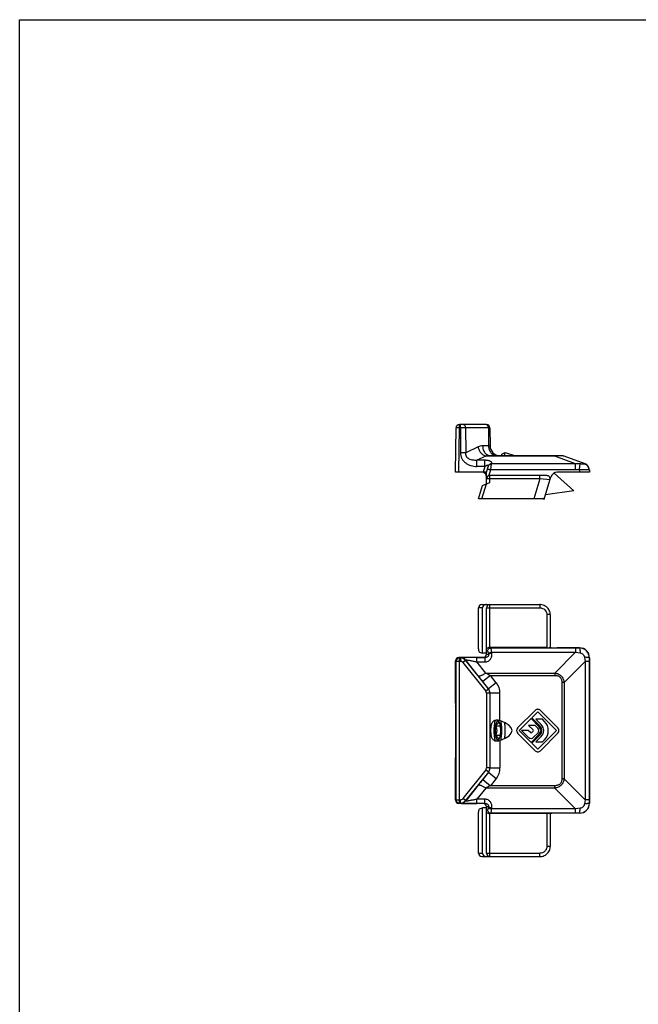
# Model space of a CAD drawing. Units: millimetres. Extents: x 751 to 961, y -21 to 276.
# Drawn here: x 751 to 845, y 127 to 276 of the extents above; entities that cross this region are included whole.
import ezdxf

# ---------------------------------------------------------------- set-up
doc = ezdxf.new("R2010")
doc.units = ezdxf.units.MM
doc.header["$LTSCALE"] = 19.36
doc.layers.get('0').update_dxf_attribs({"linetype": 'CONTINUOUS'})
doc.layers.add('COMPONENTI_DI_ASSIEME', color=7, linetype='CONTINUOUS')

msp = doc.modelspace()

# ---------------------------------------------------------------- linework, layer by layer
msp.add_lwpolyline([(751.35, 275.69), (961.35, 275.69), (961.35, -21.31), (751.35, -21.31)], close=True)
at = {"layer": 'COMPONENTI_DI_ASSIEME', "color": 7, "linetype": 'Continuous'}
for p, q in [((817.16, 207.43), (817.22, 214.14)), ((821.82, 214.63), (817.72, 214.63)), ((822.32, 214.14), (822.35, 211.42)), ((833.18, 209.93), (822.41, 209.93)), ((824.09, 209.93), (824.15, 210.14)), ((824.15, 210.14), (824.65, 210.4)), ((824.51, 209.93), (824.65, 210.4)), ((824.65, 210.4), (826.19, 209.93)), ((836.69, 208.68), (833.53, 209.87)), ((821.83, 207.43), (822.13, 208.42)), ((821.83, 207.43), (817.16, 207.43)), ((821.83, 205.68), (821.83, 207.43)), ((830.93, 206.93), (822.33, 206.93)), ((830.52, 203.38), (831.54, 206.73)), ((835.01, 204.62), (832.02, 207.31)), ((837.36, 207.43), (832.5, 207.43)), ((837.34, 207.8), (837.36, 207.43)), ((820.6, 203.43), (821.22, 205.44)), ((821.22, 205.44), (822.33, 205.89)), ((835.01, 204.62), (830.72, 204.02)), ((830.54, 203.43), (820.6, 203.43)), ((821.13, 187.48), (829.89, 187.48)), ((820.6, 180.79), (820.6, 186.98)), ((821.22, 180.15), (821.22, 186.98)), ((821.83, 179.98), (821.83, 186.98)), ((831.43, 185.98), (831.43, 181)), ((820.74, 180.29), (821.22, 180.15)), ((821.83, 180.13), (821.22, 180.15)), ((830.93, 180.98), (822.33, 180.98)), ((831.43, 181.01), (831.54, 180.99)), ((835.86, 180.95), (832.5, 180.95)), ((817.16, 172.6), (817.16, 178.98)), ((817.22, 158.04), (817.22, 178.92)), ((821.3, 179.48), (817.66, 179.48)), ((817.72, 179.42), (817.88, 179.42)), ((818.66, 179.04), (822.1, 174.74)), ((837.36, 157.5), (837.36, 179.45)), ((822.32, 174.11), (822.32, 162.84)), ((817.18, 171.97), (817.16, 172.1)), ((829.17, 171.52), (826.52, 168.87)), ((828.67, 170.39), (829.56, 171.28)), ((829.56, 171.28), (832.36, 168.48)), ((832.6, 168.87), (829.96, 171.52)), ((826.76, 168.48), (828.55, 170.27)), ((828.55, 170.27), (829.77, 169.05)), ((829.89, 169.17), (828.67, 170.39)), ((830.26, 170.18), (829.27, 170.18)), ((829.27, 170.18), (830.08, 169.37)), ((830.58, 169.86), (830.26, 170.18)), ((823.18, 169.2), (823.9, 169.2)), ((826.52, 168.08), (829.17, 165.44)), ((828.55, 166.69), (826.76, 168.48)), ((828.13, 168.48), (827.12, 168.48)), ((827.12, 168.48), (828.18, 167.45)), ((828.45, 168.17), (828.13, 168.48)), ((829.16, 169.26), (828.17, 169.26)), ((828.17, 169.26), (828.85, 168.58)), ((829.77, 167.91), (828.55, 166.69)), ((828.85, 168.38), (828.64, 168.17)), ((828.92, 167.46), (829.57, 168.1)), ((829.57, 168.85), (829.16, 169.26)), ((832.36, 168.48), (829.56, 165.68)), ((829.96, 165.44), (832.6, 168.08)), ((823.18, 167.76), (823.9, 167.76)), ((828.67, 166.57), (829.89, 167.79)), ((829.56, 165.68), (828.67, 166.57)), ((830.08, 167.59), (829.27, 166.78)), ((829.27, 166.78), (830.26, 166.78)), ((830.26, 166.78), (830.58, 167.09)), ((817.16, 164.86), (817.18, 164.98)), ((817.16, 157.98), (817.16, 164.36)), ((822.1, 162.22), (818.66, 157.91)), ((821.3, 157.48), (817.66, 157.48)), ((817.88, 157.54), (817.72, 157.54)), ((820.6, 149.98), (820.6, 156.17)), ((820.74, 156.67), (821.22, 156.8)), ((821.83, 156.83), (821.22, 156.8)), ((821.22, 149.98), (821.22, 156.8)), ((821.83, 149.98), (821.83, 156.98)), ((830.93, 155.98), (822.33, 155.98)), ((831.54, 155.97), (831.43, 155.95)), ((831.43, 155.95), (831.43, 150.98)), ((835.86, 156), (832.5, 156)), ((821.13, 149.48), (829.89, 149.48))]:
    msp.add_line(p, q, dxfattribs=at)
at = {"layer": 'COMPONENTI_DI_ASSIEME', "color": 9, "linetype": 'Continuous'}
for p, q in [((817.66, 207.43), (817.72, 214.14)), ((817.72, 214.14), (817.72, 214.63)), ((817.88, 214.14), (817.72, 214.14)), ((817.88, 214.14), (817.88, 214.63)), ((817.88, 214.14), (817.89, 210.38)), ((818.66, 214.14), (818.68, 210.38)), ((822.1, 214.14), (818.66, 214.14)), ((822.1, 214.14), (822.13, 211.42)), ((820.54, 211.26), (818.68, 210.38)), ((822.13, 211.42), (821.24, 211.42)), ((821.71, 209.87), (820.38, 209.24)), ((832.13, 209.87), (821.71, 209.87)), ((832.13, 209.87), (832.13, 209.93)), ((835.26, 208.69), (832.13, 209.87)), ((820.38, 208.31), (820.38, 209.24)), ((821.57, 209.24), (820.38, 209.24)), ((821.57, 208.31), (820.38, 208.31)), ((821.57, 208.31), (821.3, 207.43)), ((821.57, 208.31), (821.57, 209.24)), ((822.46, 207.81), (822.59, 208.69)), ((822.59, 208.69), (822.61, 208.75)), ((835.26, 208.69), (822.59, 208.69)), ((835.26, 207.81), (835.26, 208.69)), ((829.89, 206.43), (821.83, 206.43)), ((822.18, 206.91), (822.46, 207.81)), ((822.33, 205.89), (822.33, 206.93)), ((835.26, 207.81), (822.46, 207.81)), ((829.89, 206.43), (828.97, 203.43)), ((829.89, 206.43), (829.89, 206.93)), ((831.41, 206.29), (829.89, 206.43)), ((835.84, 207.78), (835.86, 207.43)), ((821.13, 203.43), (821.81, 205.68)), ((822.33, 180.98), (822.33, 187.48)), ((829.89, 187.48), (829.89, 186.98)), ((821.22, 186.98), (820.6, 186.98)), ((821.83, 186.98), (829.89, 186.98)), ((830.93, 185.98), (830.93, 180.98)), ((831.43, 185.98), (830.93, 185.98)), ((821.98, 180.43), (821.83, 180.46)), ((821.83, 179.98), (822.13, 179.97)), ((822.13, 179.97), (822.11, 180.11)), ((822.46, 180.93), (822.18, 180.98)), ((822.46, 180.93), (835.26, 180.93)), ((822.61, 180.14), (822.59, 180.28)), ((822.59, 180.28), (835.26, 180.28)), ((835.26, 180.28), (832.13, 177.15)), ((835.26, 180.93), (835.26, 180.28)), ((835.26, 180.28), (835.95, 180.19)), ((835.86, 180.95), (835.84, 180.93)), ((817.22, 178.92), (817.16, 178.98)), ((817.22, 178.92), (817.88, 178.92)), ((817.72, 179.42), (817.66, 179.48)), ((817.72, 157.54), (817.72, 179.42)), ((817.89, 179.45), (817.88, 179.42)), ((817.88, 179.42), (817.88, 178.92)), ((818.66, 179.04), (818.27, 178.73)), ((818.27, 178.73), (821.71, 174.43)), ((818.68, 179.08), (818.66, 179.04)), ((820.54, 176.74), (818.68, 179.08)), ((820.38, 178.82), (820.38, 179.47)), ((820.38, 179.47), (821.57, 179.47)), ((821.71, 177.15), (820.38, 178.82)), ((820.38, 178.82), (821.57, 178.82)), ((821.57, 179.47), (821.3, 179.48)), ((821.57, 179.47), (821.57, 178.82)), ((836.69, 178.91), (833.53, 175.74)), ((836.61, 179.53), (836.69, 178.91)), ((836.69, 178.91), (836.69, 158.05)), ((837.34, 178.91), (836.69, 178.91)), ((837.36, 179.45), (837.34, 179.44)), ((837.34, 178.91), (837.34, 158.05)), ((822.41, 176.8), (821.24, 175.86)), ((821.71, 177.15), (832.13, 177.15)), ((823.3, 175.68), (822.41, 176.8)), ((822.41, 176.8), (832.13, 176.8)), ((832.13, 177.15), (832.13, 176.8)), ((822.13, 174.75), (821.24, 175.86)), ((823.3, 175.68), (822.13, 174.75)), ((833.18, 175.74), (833.18, 161.21)), ((833.53, 175.74), (833.18, 175.74)), ((833.53, 175.74), (833.53, 161.21)), ((822.1, 174.74), (821.71, 174.43)), ((821.82, 174.11), (821.82, 162.84)), ((822.32, 174.11), (821.82, 174.11)), ((822.13, 174.75), (822.1, 174.74)), ((822.35, 174.12), (822.32, 174.11)), ((822.35, 162.83), (822.35, 174.12)), ((823.85, 174.12), (822.35, 174.12)), ((823.85, 169.97), (823.85, 174.12)), ((823.85, 166.98), (823.85, 162.83)), ((821.71, 162.53), (818.27, 158.22)), ((822.13, 162.21), (821.24, 161.1)), ((822.1, 162.22), (821.71, 162.53)), ((822.32, 162.84), (821.82, 162.84)), ((822.1, 162.22), (822.13, 162.21)), ((822.13, 162.21), (823.3, 161.27)), ((822.32, 162.84), (822.35, 162.83)), ((822.35, 162.83), (823.85, 162.83)), ((821.24, 161.1), (822.41, 160.16)), ((823.3, 161.27), (822.41, 160.16)), ((833.53, 161.21), (833.18, 161.21)), ((836.69, 158.05), (833.53, 161.21)), ((820.54, 160.22), (818.68, 157.88)), ((821.71, 159.81), (820.38, 158.13)), ((832.13, 159.81), (821.71, 159.81)), ((832.13, 160.16), (822.41, 160.16)), ((832.13, 159.81), (832.13, 160.16)), ((835.26, 156.67), (832.13, 159.81)), ((817.16, 157.98), (817.22, 158.04)), ((817.22, 158.04), (817.88, 158.04)), ((817.66, 157.48), (817.72, 157.54)), ((817.88, 157.54), (817.88, 158.04)), ((817.88, 157.54), (817.89, 157.5)), ((818.66, 157.91), (818.27, 158.22)), ((818.66, 157.91), (818.68, 157.88)), ((821.57, 158.13), (820.38, 158.13)), ((820.38, 157.49), (820.38, 158.13)), ((821.57, 157.49), (820.38, 157.49)), ((821.57, 157.49), (821.3, 157.48)), ((821.57, 157.49), (821.57, 158.13)), ((836.69, 158.05), (836.61, 157.43)), ((837.34, 158.05), (836.69, 158.05)), ((837.34, 157.52), (837.36, 157.5)), ((822.13, 156.99), (821.83, 156.98)), ((821.83, 156.5), (821.98, 156.52)), ((822.11, 156.85), (822.13, 156.99)), ((822.18, 155.98), (822.46, 156.02)), ((822.33, 149.48), (822.33, 155.98)), ((835.26, 156.02), (822.46, 156.02)), ((822.59, 156.67), (822.61, 156.81)), ((835.26, 156.67), (822.59, 156.67)), ((830.93, 155.98), (830.93, 150.98)), ((835.95, 156.76), (835.26, 156.67)), ((835.26, 156.02), (835.26, 156.67)), ((835.84, 156.02), (835.86, 156)), ((831.43, 150.98), (830.93, 150.98)), ((820.6, 149.98), (821.22, 149.98)), ((821.83, 149.98), (829.89, 149.98)), ((829.89, 149.48), (829.89, 149.98))]:
    msp.add_line(p, q, dxfattribs=at)
at = {"layer": 'COMPONENTI_DI_ASSIEME', "color": 2, "linetype": 'Continuous'}
msp.add_line((830.35, 203.43), (830.52, 203.38), dxfattribs=at)
at = {"layer": 'COMPONENTI_DI_ASSIEME', "color": 7, "linetype": 'Continuous'}
for points in [[(831.43, 185.98), (831.43, 186.06), (831.41, 186.23), (831.37, 186.41), (831.3, 186.58), (831.22, 186.74), (831.11, 186.89), (830.99, 187.03), (830.85, 187.15), (830.69, 187.26), (830.52, 187.34), (830.35, 187.41), (830.16, 187.45), (829.97, 187.48), (829.89, 187.48)], [(829.89, 149.48), (829.98, 149.48), (830.17, 149.5), (830.36, 149.55), (830.53, 149.62), (830.7, 149.7), (830.85, 149.81), (830.99, 149.93), (831.12, 150.07), (831.22, 150.22), (831.31, 150.39), (831.37, 150.56), (831.41, 150.73), (831.43, 150.91), (831.43, 150.98)]]:
    msp.add_lwpolyline(points, dxfattribs=at)
for centre, radius, start, end in [((817.72, 214.13), 0.5, 90, 179.5), ((821.82, 214.13), 0.5, 0.5, 90), ((823.85, 211.43), 1.5, 180.5, 268.7638), ((833.18, 208.93), 1, 69.444, 90), ((836.34, 207.75), 1, 3, 69.444), ((821.13, 206.73), 0.7, 0, 82.4363), ((822.33, 206.43), 0.5, 90, 180), ((830.93, 206.43), 0.5, 343, 90), ((832.5, 206.43), 1, 90, 163), ((822.33, 186.98), 0.5, 90, 180), ((829.56, 171.12), 0.56, 44.9851, 135.0149), ((829.19, 168.48), 1.26, 315.0149, 44.9851), ((829.19, 168.48), 1.96, 315.0149, 44.9851), ((826.92, 168.48), 0.56, 135.0149, 224.9842), ((828.55, 168.27), 0.14, 226.1264, 315.0149), ((828.75, 168.48), 0.14, 315.0149, 44.9851), ((829.19, 168.48), 0.53, 315.0149, 44.9851), ((829.19, 168.48), 0.81, 315.0149, 44.9851), ((829.19, 168.48), 0.98, 315.0149, 44.9851), ((832.2, 168.48), 0.56, 315.0158, 44.9851), ((828.55, 167.83), 0.53, 226.1264, 315.0149), ((829.56, 165.83), 0.56, 224.9842, 315.0158), ((822.33, 149.98), 0.5, 180, 270)]:
    msp.add_arc(centre, radius, start, end, dxfattribs=at)
at = {"layer": 'COMPONENTI_DI_ASSIEME', "color": 9, "linetype": 'Continuous'}
for centre, radius, start, end in [((818.27, 76.03), 138.11, 89.838, 90.162), ((835.54, 202.95), 5.75, 85.9752, 92.7908), ((835.26, 202.33), 5.48, 83.8429, 89.9415), ((835.26, 284.1), 103.17, 270.0014, 270.3246), ((835.84, 179.44), 1.5, 0.0052, 90.0141), ((817.72, 178.92), 0.5, 90.0083, 179.9917), ((817.88, 178.42), 1, 38.6609, 89.999), ((817.88, 178.42), 0.5, 38.6597, 90.0001), ((817.89, 178.45), 1, 38.662, 89.9978), ((941.66, 178.9), 104.32, 179.706, 179.9966), ((1171.98, 456.46), 449.18, 218.5173, 218.6606), ((993.05, 518.1), 381.58, 243.3179, 243.4356), ((821.35, 174.12), 2.5, 0, 38.6598), ((821.32, 174.11), 0.5, 359.9968, 38.663), ((821.32, 174.11), 1, 359.9978, 38.662), ((821.35, 174.12), 1, 359.9976, 38.6622), ((821.32, 162.84), 0.5, 321.3371, 0.0031), ((821.32, 162.84), 1, 321.338, 0.0022), ((821.35, 162.83), 1, 321.3377, 0.0025), ((821.35, 162.83), 2.5, 321.3401, 0), ((1171.99, -119.51), 449.18, 141.3394, 141.4827), ((993.09, -181.21), 381.66, 116.5644, 116.682), ((817.72, 158.04), 0.5, 180.0083, 269.9917), ((817.88, 158.54), 0.5, 269.9999, 321.3403), ((817.88, 158.54), 1, 270.001, 321.3391), ((817.89, 158.5), 1, 270.0022, 321.338), ((835.84, 157.52), 1.5, 269.986, 359.9949), ((941.66, 158.06), 104.32, 180.0034, 180.294), ((835.25, 51.24), 104.78, 89.6779, 89.9961)]:
    msp.add_arc(centre, radius, start, end, dxfattribs=at)
at = {"layer": 'COMPONENTI_DI_ASSIEME', "color": 7, "linetype": 'Continuous'}
for centre, major_axis, ratio, start_param, end_param in [((821.13, 186.98), (0.523, 0), 0.956305, 1.570796, 3.141593), ((821.81, 186.98), (0.597, 0), 0.838179, 1.570796, 3.141593), ((820.76, 180.79), (0, 0.5), 0.305731, -4.712389, -3.228859), ((821.3, 179.98), (0.523, -0.015), 0.956271, -1.540956, 0.027289), ((822.33, 181), (0.5, 0), 0.052408, -1.864077, -1.570796), ((830.93, 181), (0.5, 0), 0.052408, -1.570796, 0), ((832.5, 181), (1, 0), 0.052408, -2.844887, -1.570796), ((835.86, 179.45), (1.06, 1.06), 0.997265, -0.784029, 0.784029), ((817.66, 178.98), (0.354, -0.354), 0.999924, 2.356233, 3.926953), ((817.16, 172.6), (0, 0.5), 0.008727, -4.712389, -3.193953), ((817.18, 168.48), (0, 3.5), 0.008727, -3.089233, -0.05236), ((817.64, 168.48), (-8.04, 0), 0.292372, 2.452928, 3.830258), ((817.16, 164.36), (0, 0.5), 0.008727, 0.05236, 1.570796), ((817.66, 157.98), (0.354, 0.354), 0.999924, -3.926953, -2.356233), ((821.3, 156.98), (0.523, 0.015), 0.956271, -0.027289, 1.540956), ((835.86, 157.51), (1.06, -1.06), 0.997265, -0.784029, 0.784029), ((820.76, 156.17), (0, 0.5), 0.305731, 0.087266, 1.570796), ((822.33, 155.95), (0.5, 0), 0.052408, 1.570796, 1.864077), ((830.93, 155.95), (0.5, 0), 0.052408, 0, 1.570796), ((832.5, 155.95), (1, 0), 0.052408, 1.570796, 2.844887), ((821.13, 149.98), (0.523, 0), 0.956305, -3.141593, -1.570796), ((821.81, 149.98), (0.597, 0), 0.838179, -3.141593, -1.570796)]:
    msp.add_ellipse(centre, major_axis=major_axis, ratio=ratio, start_param=start_param, end_param=end_param, dxfattribs=at)
at = {"layer": 'COMPONENTI_DI_ASSIEME', "color": 9, "linetype": 'Continuous'}
for points, knots in [([(817.72, 214.14), (817.69, 214.14), (817.62, 214.14), (817.53, 214.14), (817.44, 214.14), (817.38, 214.14), (817.33, 214.14), (817.3, 214.14), (817.28, 214.14), (817.26, 214.14), (817.24, 214.14), (817.23, 214.14), (817.22, 214.14), (817.22, 214.14), (817.22, 214.14), (817.22, 214.14), (817.22, 214.14)], [0, 0, 0, 0, 0.194896, 0.382668, 0.555494, 0.706962, 0.772878, 0.831339, 0.88177, 0.923736, 0.956809, 0.980642, 0.989039, 0.995068, 0.998716, 1, 1, 1, 1]), ([(818.66, 214.14), (818.66, 214.2), (818.64, 214.33), (818.56, 214.49), (818.43, 214.61), (818.32, 214.63), (818.27, 214.63)], [0, 0, 0, 0, 0.277676, 0.539836, 0.778796, 1, 1, 1, 1]), ([(822.1, 214.14), (822.1, 214.2), (822.08, 214.33), (822, 214.49), (821.87, 214.61), (821.76, 214.63), (821.71, 214.63)], [0, 0, 0, 0, 0.277676, 0.539836, 0.778796, 1, 1, 1, 1]), ([(822.32, 214.14), (822.32, 214.14), (822.32, 214.14), (822.32, 214.14), (822.31, 214.14), (822.31, 214.14), (822.3, 214.14), (822.29, 214.14), (822.26, 214.14), (822.23, 214.14), (822.2, 214.14), (822.15, 214.14), (822.12, 214.14), (822.1, 214.14)], [0, 0, 0, 0, 0.004076, 0.016254, 0.036498, 0.064768, 0.101024, 0.145216, 0.257072, 0.399631, 0.572042, 0.772755, 1, 1, 1, 1]), ([(821.24, 211.42), (821.12, 211.42), (820.88, 211.39), (820.65, 211.31), (820.54, 211.26)], [0, 0, 0, 0, 0.492934, 1, 1, 1, 1]), ([(820.54, 211.26), (820.57, 211.1), (820.67, 210.78), (820.94, 210.36), (821.29, 210.04), (821.57, 209.91), (821.71, 209.87)], [0, 0, 0, 0, 0.261321, 0.522426, 0.771324, 1, 1, 1, 1]), ([(821.24, 211.42), (821.24, 211.23), (821.28, 210.94), (821.43, 210.59), (821.58, 210.37), (821.75, 210.18), (821.96, 210.04), (822.18, 209.95), (822.33, 209.93), (822.41, 209.93)], [0, 0, 0, 0, 0.276569, 0.410249, 0.538706, 0.661241, 0.778035, 0.890332, 1, 1, 1, 1]), ([(822.35, 211.42), (822.35, 211.42), (822.35, 211.42), (822.34, 211.42), (822.34, 211.42), (822.33, 211.42), (822.32, 211.42), (822.31, 211.42), (822.29, 211.42), (822.26, 211.42), (822.22, 211.42), (822.18, 211.42), (822.14, 211.42), (822.13, 211.42)], [0, 0, 0, 0, 0.00414, 0.016321, 0.036567, 0.064858, 0.101161, 0.145396, 0.257315, 0.39985, 0.572011, 0.772627, 1, 1, 1, 1]), ([(822.13, 211.42), (822.13, 211.23), (822.17, 210.94), (822.32, 210.59), (822.47, 210.37), (822.64, 210.18), (822.85, 210.04), (823.07, 209.95), (823.22, 209.93), (823.3, 209.93)], [0, 0, 0, 0, 0.276569, 0.410249, 0.538706, 0.661241, 0.778035, 0.890332, 1, 1, 1, 1]), ([(818.68, 210.38), (818.62, 210.38), (818.36, 210.39), (818.1, 210.38), (817.89, 210.38)], [0, 0, 0, 0, 0.202708, 1, 1, 1, 1]), ([(817.89, 210.38), (817.9, 210.23), (817.93, 209.93), (818.08, 209.5), (818.34, 209.13), (818.67, 208.82), (819.06, 208.58), (819.62, 208.37), (820.08, 208.31), (820.38, 208.31)], [0, 0, 0, 0, 0.125032, 0.250031, 0.37504, 0.500082, 0.62517, 0.750287, 1, 1, 1, 1]), ([(820.38, 209.24), (820.18, 209.22), (819.89, 209.22), (819.5, 209.3), (819.22, 209.4), (818.97, 209.56), (818.77, 209.8), (818.67, 210.08), (818.67, 210.29), (818.68, 210.38)], [0, 0, 0, 0, 0.246819, 0.371047, 0.495934, 0.621597, 0.747877, 0.87421, 1, 1, 1, 1]), ([(822.41, 209.93), (822.23, 209.93), (822, 209.92), (821.77, 209.88), (821.71, 209.87)], [0, 0, 0, 0, 0.749594, 1, 1, 1, 1]), ([(833.11, 209.9), (832.96, 209.9), (832.63, 209.89), (832.3, 209.88), (832.13, 209.87)], [0, 0, 0, 0, 0.459437, 1, 1, 1, 1]), ([(833.53, 209.87), (833.51, 209.88), (833.47, 209.88), (833.38, 209.89), (833.26, 209.9), (833.17, 209.9), (833.11, 209.9)], [0, 0, 0, 0, 0.121157, 0.321034, 0.612348, 1, 1, 1, 1]), ([(822.61, 208.75), (822.62, 208.77), (822.63, 208.82), (822.62, 208.88), (822.61, 208.92), (822.58, 208.97), (822.52, 209.02), (822.4, 209.09), (822.24, 209.15), (822.04, 209.2), (821.81, 209.23), (821.66, 209.24), (821.57, 209.24)], [0, 0, 0, 0, 0.068651, 0.102424, 0.137975, 0.177644, 0.223099, 0.334163, 0.471947, 0.63239, 0.810397, 1, 1, 1, 1]), ([(821.57, 208.31), (821.6, 208.33), (821.66, 208.36), (821.75, 208.42), (821.84, 208.47), (821.92, 208.51), (822, 208.53), (822.06, 208.53), (822.1, 208.52), (822.12, 208.51), (822.13, 208.49), (822.14, 208.48), (822.14, 208.47)], [0, 0, 0, 0, 0.161672, 0.321988, 0.478679, 0.627151, 0.758902, 0.863197, 0.903589, 0.937414, 0.967959, 1, 1, 1, 1]), ([(821.98, 207.93), (821.98, 207.93), (821.98, 207.93), (821.99, 207.93), (822, 207.93), (822.03, 207.93), (822.07, 207.92), (822.12, 207.9), (822.2, 207.88), (822.28, 207.86), (822.36, 207.84), (822.42, 207.82), (822.46, 207.81)], [0, 0, 0, 0, 0.006855, 0.021941, 0.046042, 0.079164, 0.17125, 0.294998, 0.445712, 0.617841, 0.805148, 1, 1, 1, 1]), ([(822.11, 208.37), (822.13, 208.42), (822.17, 208.51), (822.29, 208.62), (822.43, 208.68), (822.54, 208.7), (822.59, 208.69)], [0, 0, 0, 0, 0.243253, 0.490047, 0.74239, 1, 1, 1, 1]), ([(822.13, 208.42), (822.14, 208.47), (822.19, 208.56), (822.3, 208.67), (822.45, 208.74), (822.55, 208.75), (822.61, 208.75)], [0, 0, 0, 0, 0.243251, 0.490045, 0.742389, 1, 1, 1, 1]), ([(822.14, 208.47), (822.14, 208.47), (822.14, 208.45), (822.13, 208.44), (822.13, 208.42)], [0, 0, 0, 0, 0.215753, 1, 1, 1, 1]), ([(835.84, 207.78), (835.86, 207.97), (835.89, 208.23), (835.93, 208.53), (835.94, 208.64), (835.95, 208.69)], [0, 0, 0, 0, 0.631492, 0.860659, 1, 1, 1, 1]), ([(836.61, 208.68), (836.61, 208.68), (836.6, 208.68), (836.57, 208.67), (836.53, 208.67), (836.46, 208.67), (836.38, 208.67), (836.28, 208.67), (836.14, 208.68), (836.02, 208.68), (835.95, 208.69)], [0, 0, 0, 0, 0.017639, 0.043524, 0.117914, 0.218653, 0.341839, 0.484359, 0.643495, 1, 1, 1, 1]), ([(836.69, 208.68), (836.68, 208.69), (836.65, 208.69), (836.62, 208.69), (836.61, 208.68)], [0, 0, 0, 0, 0.495625, 1, 1, 1, 1]), ([(837.34, 207.77), (837.34, 207.88), (837.29, 208.08), (837.14, 208.35), (836.9, 208.57), (836.71, 208.65), (836.61, 208.68)], [0, 0, 0, 0, 0.249599, 0.499373, 0.749492, 1, 1, 1, 1]), ([(837.3, 207.77), (837.24, 207.78), (837.06, 207.78), (836.58, 207.78), (836.15, 207.78), (835.84, 207.78)], [0, 0, 0, 0, 0.133127, 0.362473, 1, 1, 1, 1]), ([(837.34, 207.77), (837.34, 207.77), (837.34, 207.77), (837.34, 207.77), (837.34, 207.77), (837.33, 207.77), (837.33, 207.77), (837.32, 207.77), (837.31, 207.77), (837.3, 207.77)], [0, 0, 0, 0, 0.016167, 0.063517, 0.142082, 0.251781, 0.392521, 0.564203, 1, 1, 1, 1]), ([(829.89, 186.98), (830.02, 186.98), (830.29, 186.93), (830.63, 186.71), (830.87, 186.38), (830.93, 186.11), (830.93, 185.98)], [0, 0, 0, 0, 0.250165, 0.500237, 0.750171, 1, 1, 1, 1]), ([(821.57, 178.82), (821.74, 178.82), (821.98, 178.9), (822.25, 179.08), (822.42, 179.25), (822.54, 179.45), (822.62, 179.68), (822.63, 179.91), (822.62, 180.07), (822.61, 180.14)], [0, 0, 0, 0, 0.256765, 0.384151, 0.509808, 0.633727, 0.756284, 0.878141, 1, 1, 1, 1]), ([(822.13, 179.97), (822.14, 179.9), (822.13, 179.78), (822.06, 179.66), (821.95, 179.56), (821.78, 179.49), (821.64, 179.47), (821.57, 179.47)], [0, 0, 0, 0, 0.244202, 0.378999, 0.513914, 0.764313, 1, 1, 1, 1]), ([(821.98, 180.43), (821.98, 180.5), (822, 180.63), (822.11, 180.79), (822.27, 180.9), (822.39, 180.93), (822.46, 180.93)], [0, 0, 0, 0, 0.254442, 0.506961, 0.75543, 1, 1, 1, 1]), ([(822.11, 180.11), (822.11, 180.15), (822.09, 180.23), (822.07, 180.32), (822.04, 180.38), (822.02, 180.41), (821.99, 180.43), (821.98, 180.43)], [0, 0, 0, 0, 0.35757, 0.648496, 0.764532, 0.860429, 1, 1, 1, 1]), ([(822.11, 180.11), (822.13, 180.13), (822.19, 180.18), (822.3, 180.23), (822.44, 180.26), (822.54, 180.28), (822.59, 180.28)], [0, 0, 0, 0, 0.172322, 0.407788, 0.691715, 1, 1, 1, 1]), ([(822.61, 180.14), (822.55, 180.14), (822.45, 180.12), (822.31, 180.08), (822.2, 180.04), (822.15, 179.99), (822.13, 179.97)], [0, 0, 0, 0, 0.308283, 0.592209, 0.827676, 1, 1, 1, 1]), ([(822.59, 180.28), (822.59, 180.37), (822.57, 180.52), (822.55, 180.7), (822.52, 180.81), (822.5, 180.87), (822.48, 180.91), (822.46, 180.93), (822.46, 180.93)], [0, 0, 0, 0, 0.379104, 0.683885, 0.801217, 0.892667, 0.957944, 1, 1, 1, 1]), ([(835.84, 180.93), (835.85, 180.93), (835.85, 180.93), (835.87, 180.9), (835.88, 180.86), (835.89, 180.79), (835.91, 180.71), (835.92, 180.6), (835.94, 180.43), (835.94, 180.29), (835.95, 180.19)], [0, 0, 0, 0, 0.014599, 0.035392, 0.098328, 0.19028, 0.30977, 0.454113, 0.619982, 1, 1, 1, 1]), ([(835.95, 180.19), (836.11, 180.17), (836.42, 180), (836.59, 179.69), (836.61, 179.53)], [0, 0, 0, 0, 0.49998, 1, 1, 1, 1]), ([(820.38, 179.47), (820.23, 179.47), (819.93, 179.47), (819.49, 179.47), (819.14, 179.47), (818.87, 179.47), (818.68, 179.47), (818.51, 179.46), (818.36, 179.46), (818.22, 179.46), (818.12, 179.46), (818.05, 179.46), (818.01, 179.46), (817.98, 179.46), (817.95, 179.46), (817.93, 179.46), (817.91, 179.45), (817.9, 179.45), (817.9, 179.45), (817.9, 179.45), (817.89, 179.45), (817.89, 179.45)], [0, 0, 0, 0, 0.181342, 0.359338, 0.529195, 0.609145, 0.684492, 0.754124, 0.81689, 0.871658, 0.917416, 0.936673, 0.953402, 0.967575, 0.979171, 0.988175, 0.994606, 0.996874, 0.998519, 0.999552, 1, 1, 1, 1]), ([(818.68, 179.08), (818.67, 179.08), (818.67, 179.09), (818.67, 179.1), (818.68, 179.11), (818.69, 179.11), (818.7, 179.12), (818.72, 179.12), (818.73, 179.12)], [0, 0, 0, 0, 0.184573, 0.261011, 0.347081, 0.457639, 0.600903, 1, 1, 1, 1]), ([(818.73, 179.12), (818.75, 179.12), (818.79, 179.12), (818.88, 179.12), (819.03, 179.1), (819.23, 179.07), (819.44, 179.03), (819.67, 178.98), (819.99, 178.91), (820.22, 178.86), (820.38, 178.82)], [0, 0, 0, 0, 0.030911, 0.070525, 0.171829, 0.293866, 0.427847, 0.568153, 0.71146, 1, 1, 1, 1]), ([(837.34, 179.44), (837.34, 179.44), (837.33, 179.45), (837.31, 179.46), (837.27, 179.47), (837.2, 179.48), (837.12, 179.49), (837.01, 179.51), (836.84, 179.52), (836.71, 179.53), (836.61, 179.53)], [0, 0, 0, 0, 0.013971, 0.034352, 0.096814, 0.188544, 0.30799, 0.45246, 0.618646, 1, 1, 1, 1]), ([(821.71, 177.15), (821.64, 177.1), (821.51, 177.02), (821.32, 176.9), (821.14, 176.81), (820.97, 176.74), (820.83, 176.7), (820.72, 176.68), (820.64, 176.69), (820.59, 176.7), (820.55, 176.72), (820.54, 176.74)], [0, 0, 0, 0, 0.185318, 0.359686, 0.518375, 0.657898, 0.775572, 0.870027, 0.908915, 0.942855, 1, 1, 1, 1]), ([(832.13, 177.15), (832.3, 177.12), (832.57, 177.06), (832.89, 176.89), (833.1, 176.72), (833.27, 176.51), (833.44, 176.19), (833.51, 175.92), (833.53, 175.74)], [0, 0, 0, 0, 0.24963, 0.374788, 0.499964, 0.625146, 0.750317, 1, 1, 1, 1]), ([(832.13, 176.8), (832.2, 176.8), (832.34, 176.79), (832.55, 176.75), (832.75, 176.67), (832.92, 176.54), (833.05, 176.36), (833.13, 176.17), (833.17, 175.96), (833.18, 175.81), (833.18, 175.74)], [0, 0, 0, 0, 0.125005, 0.25004, 0.375025, 0.499954, 0.624887, 0.749889, 0.874976, 1, 1, 1, 1]), ([(833.53, 161.21), (833.51, 161.03), (833.44, 160.77), (833.27, 160.45), (833.1, 160.24), (832.89, 160.07), (832.57, 159.9), (832.3, 159.83), (832.13, 159.81)], [0, 0, 0, 0, 0.24963, 0.374788, 0.499964, 0.625146, 0.750317, 1, 1, 1, 1]), ([(833.18, 161.21), (833.18, 161.14), (833.17, 161), (833.13, 160.79), (833.05, 160.59), (832.92, 160.42), (832.75, 160.29), (832.55, 160.21), (832.34, 160.17), (832.2, 160.16), (832.13, 160.16)], [0, 0, 0, 0, 0.125005, 0.25004, 0.375025, 0.499954, 0.624887, 0.749889, 0.874976, 1, 1, 1, 1]), ([(820.54, 160.22), (820.55, 160.24), (820.59, 160.26), (820.64, 160.27), (820.72, 160.27), (820.83, 160.26), (820.97, 160.22), (821.14, 160.15), (821.32, 160.05), (821.51, 159.94), (821.64, 159.85), (821.71, 159.81)], [0, 0, 0, 0, 0.057145, 0.091085, 0.129973, 0.224428, 0.342102, 0.481625, 0.640314, 0.814682, 1, 1, 1, 1]), ([(817.89, 157.5), (817.89, 157.5), (817.9, 157.5), (817.9, 157.5), (817.91, 157.5), (817.92, 157.5), (817.93, 157.5), (817.94, 157.5)], [0, 0, 0, 0, 0.02249, 0.072732, 0.261096, 0.569383, 1, 1, 1, 1]), ([(817.94, 157.5), (817.98, 157.5), (818.08, 157.5), (818.28, 157.49), (818.54, 157.49), (818.98, 157.49), (819.6, 157.49), (820.11, 157.49), (820.38, 157.49)], [0, 0, 0, 0, 0.049618, 0.131241, 0.240692, 0.371801, 0.674281, 1, 1, 1, 1]), ([(818.74, 157.84), (818.72, 157.84), (818.71, 157.84), (818.69, 157.85), (818.68, 157.85), (818.67, 157.86), (818.67, 157.87), (818.67, 157.87), (818.68, 157.88)], [0, 0, 0, 0, 0.404104, 0.549184, 0.660664, 0.746391, 0.821063, 1, 1, 1, 1]), ([(820.38, 158.13), (820.22, 158.1), (819.99, 158.04), (819.68, 157.98), (819.45, 157.93), (819.23, 157.89), (819.04, 157.86), (818.87, 157.84), (818.78, 157.83), (818.74, 157.84)], [0, 0, 0, 0, 0.287461, 0.43026, 0.57014, 0.703876, 0.826028, 0.928061, 1, 1, 1, 1]), ([(822.61, 156.81), (822.62, 156.89), (822.63, 157.04), (822.62, 157.28), (822.54, 157.5), (822.42, 157.71), (822.25, 157.88), (821.98, 158.06), (821.74, 158.13), (821.57, 158.13)], [0, 0, 0, 0, 0.121856, 0.243704, 0.366253, 0.490177, 0.615838, 0.743227, 1, 1, 1, 1]), ([(821.57, 157.49), (821.64, 157.49), (821.78, 157.47), (821.95, 157.4), (822.06, 157.3), (822.13, 157.17), (822.14, 157.06), (822.13, 156.99)], [0, 0, 0, 0, 0.235692, 0.486092, 0.621005, 0.7558, 1, 1, 1, 1]), ([(836.61, 157.43), (836.59, 157.26), (836.42, 156.95), (836.11, 156.78), (835.95, 156.76)], [0, 0, 0, 0, 0.500095, 1, 1, 1, 1]), ([(837.34, 157.52), (837.34, 157.52), (837.33, 157.51), (837.31, 157.5), (837.27, 157.49), (837.2, 157.47), (837.12, 157.46), (837.01, 157.45), (836.84, 157.44), (836.71, 157.43), (836.61, 157.43)], [0, 0, 0, 0, 0.013971, 0.034351, 0.096814, 0.188544, 0.30799, 0.45246, 0.618646, 1, 1, 1, 1]), ([(821.98, 156.52), (821.99, 156.53), (822.02, 156.55), (822.04, 156.58), (822.07, 156.64), (822.09, 156.73), (822.11, 156.8), (822.11, 156.85)], [0, 0, 0, 0, 0.139469, 0.235282, 0.351267, 0.642189, 1, 1, 1, 1]), ([(821.98, 156.52), (821.98, 156.46), (822, 156.33), (822.11, 156.17), (822.27, 156.05), (822.39, 156.03), (822.46, 156.02)], [0, 0, 0, 0, 0.254442, 0.506961, 0.75543, 1, 1, 1, 1]), ([(822.11, 156.85), (822.13, 156.82), (822.19, 156.78), (822.3, 156.73), (822.44, 156.69), (822.54, 156.68), (822.59, 156.67)], [0, 0, 0, 0, 0.172322, 0.407788, 0.691716, 1, 1, 1, 1]), ([(822.13, 156.99), (822.15, 156.96), (822.2, 156.92), (822.31, 156.87), (822.45, 156.83), (822.55, 156.82), (822.61, 156.81)], [0, 0, 0, 0, 0.172325, 0.407791, 0.691717, 1, 1, 1, 1]), ([(822.46, 156.02), (822.46, 156.03), (822.48, 156.05), (822.5, 156.09), (822.52, 156.14), (822.55, 156.26), (822.57, 156.43), (822.59, 156.59), (822.59, 156.67)], [0, 0, 0, 0, 0.042033, 0.107239, 0.198595, 0.315869, 0.620648, 1, 1, 1, 1]), ([(835.84, 156.02), (835.85, 156.02), (835.85, 156.03), (835.87, 156.05), (835.88, 156.09), (835.89, 156.16), (835.91, 156.25), (835.92, 156.36), (835.94, 156.53), (835.94, 156.67), (835.95, 156.76)], [0, 0, 0, 0, 0.014599, 0.035392, 0.098328, 0.19028, 0.309771, 0.454113, 0.619982, 1, 1, 1, 1]), ([(830.93, 150.98), (830.93, 150.85), (830.87, 150.58), (830.63, 150.24), (830.29, 150.03), (830.02, 149.98), (829.89, 149.98)], [0, 0, 0, 0, 0.249829, 0.499763, 0.749834, 1, 1, 1, 1])]:
    msp.add_open_spline(points, degree=3, knots=knots, dxfattribs=at)
at = {"layer": 'COMPONENTI_DI_ASSIEME', "color": 7, "linetype": 'Continuous'}
for points, knots in [([(821.83, 180.96), (821.83, 180.96), (821.83, 180.96), (821.83, 180.95), (821.84, 180.95), (821.86, 180.94), (821.89, 180.94), (821.93, 180.95), (821.98, 180.96), (822.04, 180.97), (822.11, 180.98), (822.16, 180.98), (822.18, 180.98)], [0, 0, 0, 0, 0.018562, 0.038167, 0.062221, 0.092932, 0.177748, 0.294333, 0.439393, 0.608273, 0.796822, 1, 1, 1, 1]), ([(823.85, 169.97), (823.75, 170), (823.56, 170.05), (823.28, 170.05), (823.01, 169.99), (822.8, 169.86), (822.64, 169.66), (822.54, 169.42), (822.48, 169.15), (822.45, 168.87), (822.43, 168.57), (822.44, 168.27), (822.46, 167.98), (822.5, 167.7), (822.57, 167.45), (822.69, 167.22), (822.87, 167.04), (823.02, 166.97), (823.1, 166.95)], [0, 0, 0, 0, 0.06852, 0.134376, 0.195479, 0.252294, 0.308319, 0.367195, 0.430172, 0.496578, 0.56501, 0.633935, 0.701793, 0.767063, 0.828524, 0.886053, 0.941868, 1, 1, 1, 1]), ([(823.12, 170.01), (823.08, 169.9), (823.03, 169.67), (822.97, 169.3), (822.93, 168.9), (822.92, 168.62), (822.92, 168.48)], [0, 0, 0, 0, 0.21544, 0.459931, 0.724731, 1, 1, 1, 1]), ([(823.54, 169.93), (823.52, 169.93), (823.49, 169.92), (823.45, 169.9), (823.41, 169.86), (823.37, 169.82), (823.33, 169.75), (823.3, 169.68), (823.27, 169.6), (823.22, 169.46), (823.18, 169.28), (823.14, 169.03), (823.12, 168.76), (823.11, 168.48), (823.12, 168.2), (823.14, 167.93), (823.18, 167.68), (823.22, 167.49), (823.27, 167.36), (823.3, 167.28), (823.33, 167.2), (823.37, 167.14), (823.41, 167.09), (823.45, 167.06), (823.49, 167.03), (823.52, 167.03), (823.54, 167.03)], [0, 0, 0, 0, 0.013299, 0.027875, 0.044655, 0.064201, 0.086785, 0.112485, 0.141255, 0.172958, 0.244306, 0.32442, 0.410644, 0.5, 0.589356, 0.67558, 0.755694, 0.827042, 0.858745, 0.887515, 0.913215, 0.935799, 0.955345, 0.972125, 0.986701, 1, 1, 1, 1]), ([(823.54, 169.92), (823.56, 169.89), (823.58, 169.84), (823.59, 169.75), (823.58, 169.65), (823.55, 169.56), (823.48, 169.46), (823.4, 169.37), (823.29, 169.28), (823.22, 169.23), (823.18, 169.2)], [0, 0, 0, 0, 0.102076, 0.202916, 0.306337, 0.418192, 0.543535, 0.683735, 0.836895, 1, 1, 1, 1]), ([(823.58, 169.92), (823.57, 169.92), (823.56, 169.93), (823.55, 169.93), (823.54, 169.93)], [0, 0, 0, 0, 0.255388, 1, 1, 1, 1]), ([(823.65, 169.84), (823.65, 169.85), (823.61, 169.88), (823.57, 169.9), (823.54, 169.92)], [0, 0, 0, 0, 0.245418, 1, 1, 1, 1]), ([(823.67, 169.86), (823.66, 169.87), (823.63, 169.89), (823.6, 169.91), (823.58, 169.92)], [0, 0, 0, 0, 0.282179, 1, 1, 1, 1]), ([(823.72, 169.79), (823.71, 169.79), (823.69, 169.81), (823.67, 169.83), (823.65, 169.84)], [0, 0, 0, 0, 0.246219, 1, 1, 1, 1]), ([(823.67, 167.1), (823.69, 167.12), (823.74, 167.19), (823.79, 167.31), (823.84, 167.46), (823.88, 167.63), (823.92, 167.82), (823.95, 168.11), (823.97, 168.48), (823.95, 168.85), (823.92, 169.13), (823.88, 169.33), (823.84, 169.5), (823.79, 169.65), (823.74, 169.77), (823.69, 169.83), (823.67, 169.86)], [0, 0, 0, 0, 0.037129, 0.083081, 0.13763, 0.199965, 0.268901, 0.342994, 0.5, 0.657006, 0.731099, 0.800035, 0.86237, 0.916919, 0.962871, 1, 1, 1, 1]), ([(824.15, 168.48), (824.15, 168.61), (824.14, 168.87), (824.11, 169.25), (824.06, 169.6), (824.01, 169.82), (823.98, 169.92)], [0, 0, 0, 0, 0.271568, 0.534245, 0.779603, 1, 1, 1, 1]), ([(824.65, 168.48), (824.65, 168.68), (824.64, 169.08), (824.59, 169.48), (824.56, 169.67)], [0, 0, 0, 0, 0.514501, 1, 1, 1, 1]), ([(822.92, 168.48), (822.92, 168.34), (822.93, 168.06), (822.97, 167.66), (823.03, 167.29), (823.08, 167.06), (823.12, 166.95)], [0, 0, 0, 0, 0.275004, 0.539653, 0.784206, 1, 1, 1, 1]), ([(823.18, 169.2), (823.21, 169.14), (823.26, 169.03), (823.31, 168.85), (823.35, 168.67), (823.37, 168.48), (823.35, 168.29), (823.31, 168.11), (823.26, 167.93), (823.21, 167.81), (823.18, 167.76)], [0, 0, 0, 0, 0.124538, 0.249415, 0.374606, 0.5, 0.625394, 0.750585, 0.875462, 1, 1, 1, 1]), ([(823.98, 167.03), (824.01, 167.14), (824.06, 167.36), (824.11, 167.71), (824.14, 168.09), (824.15, 168.35), (824.15, 168.48)], [0, 0, 0, 0, 0.220397, 0.465755, 0.728432, 1, 1, 1, 1]), ([(824.56, 167.28), (824.59, 167.47), (824.64, 167.87), (824.65, 168.27), (824.65, 168.48)], [0, 0, 0, 0, 0.485499, 1, 1, 1, 1]), ([(823.1, 166.95), (823.22, 166.92), (823.48, 166.89), (823.72, 166.94), (823.85, 166.98)], [0, 0, 0, 0, 0.482938, 1, 1, 1, 1]), ([(823.18, 167.76), (823.22, 167.73), (823.29, 167.67), (823.4, 167.59), (823.48, 167.5), (823.55, 167.4), (823.58, 167.31), (823.59, 167.21), (823.58, 167.12), (823.56, 167.06), (823.54, 167.03)], [0, 0, 0, 0, 0.163105, 0.316265, 0.456465, 0.581808, 0.693663, 0.797084, 0.897924, 1, 1, 1, 1]), ([(823.54, 167.03), (823.55, 167.04), (823.59, 167.07), (823.63, 167.09), (823.65, 167.11)], [0, 0, 0, 0, 0.254358, 1, 1, 1, 1]), ([(823.54, 167.03), (823.54, 167.03), (823.55, 167.03), (823.57, 167.03), (823.58, 167.03)], [0, 0, 0, 0, 0.246694, 1, 1, 1, 1]), ([(823.58, 167.03), (823.58, 167.04), (823.62, 167.05), (823.65, 167.08), (823.67, 167.1)], [0, 0, 0, 0, 0.223474, 1, 1, 1, 1]), ([(823.65, 167.11), (823.66, 167.12), (823.68, 167.14), (823.7, 167.15), (823.72, 167.17)], [0, 0, 0, 0, 0.253683, 1, 1, 1, 1]), ([(822.18, 155.98), (822.16, 155.98), (822.11, 155.98), (822.04, 155.99), (821.98, 156), (821.93, 156.01), (821.89, 156.01), (821.86, 156.01), (821.84, 156.01), (821.83, 156.01), (821.83, 156), (821.83, 156), (821.83, 155.99)], [0, 0, 0, 0, 0.203178, 0.391717, 0.560583, 0.705638, 0.82222, 0.907058, 0.937775, 0.961833, 0.981439, 1, 1, 1, 1])]:
    msp.add_open_spline(points, degree=3, knots=knots, dxfattribs=at)

doc.saveas('drawing.dxf')
